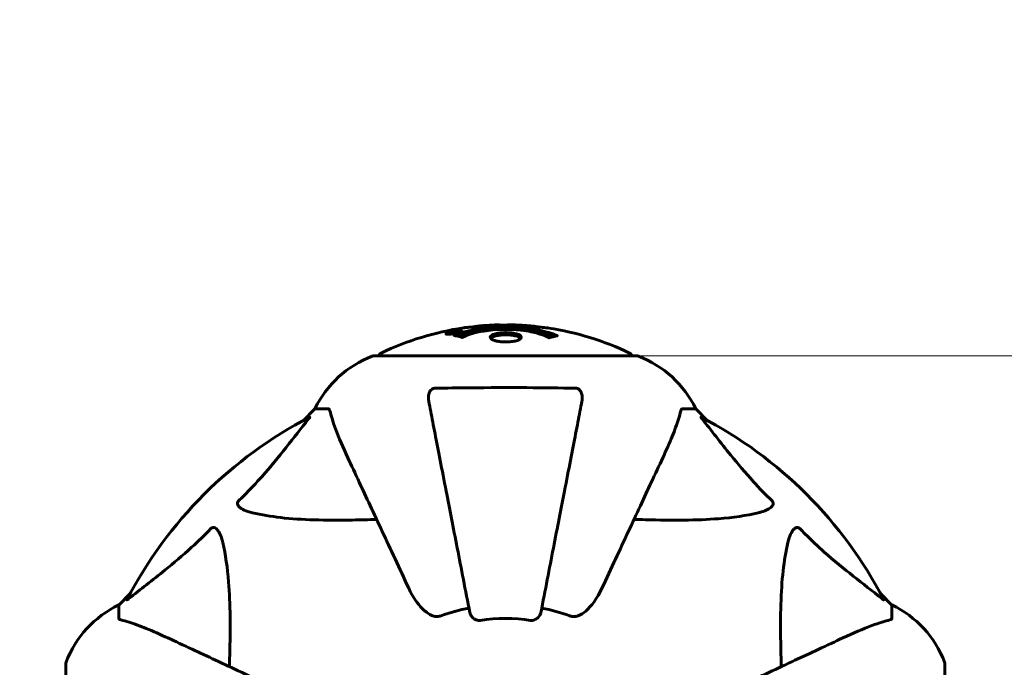
# Model space of a CAD drawing. Units: millimetres. Extents: x 9483 to 21689, y -177 to 17224.
# Drawn here: x 16891 to 17125, y 10417 to 10571 of the extents above; entities that cross this region are included whole.
import ezdxf

# ---------------------------------------------------------------- set-up
doc = ezdxf.new("R2010")
doc.units = ezdxf.units.MM
doc.header["$LTSCALE"] = 70
doc.layers.add('Widoczne (ISO)', color=7, linetype='Continuous', lineweight=60)
doc.layers.add('Wymiar (ISO)', color=116, linetype='Continuous', lineweight=18)
doc.styles.add('Tekst etykiety (ISO)', font='tahoma.ttf')
doc.dimstyles.new('Domyślne (ISO)', dxfattribs={"dimscale": 70, "dimtxt": 3.5, "dimasz": 2.5, "dimexe": 3.175, "dimexo": 0, "dimgap": 0.762, "dimtad": 1, "dimtoh": 1, "dimdec": 0, "dimrnd": 1e-08, "dimzin": 0, "dimtxsty": 'Tekst etykiety (ISO)', "dimcen": 0.09, "dimdle": 10, "dimclrd": 256, "dimclre": 256, "dimclrt": 256, "dimadec": 0, "dimazin": 0, "dimtfac": 0.714286, "dimtdec": 0, "dimtmove": 0, "dimatfit": 3, "dimfxl": 0, "dimtolj": 1, "dimtzin": 0, "dimlwd": -1, "dimlwe": -1, "dimarcsym": 0})

# ---------------------------------------------------------------- blocks, each defined once
blk = doc.blocks.new('*D6')
at = {"layer": 'Defpoints', "color": 0}
for p in [(19110.7, 12623.98), (19110.7, 8417.56), (11901.52, 7417.56)]:
    blk.add_point(p, dxfattribs=at)
at = {"layer": 'Wymiar (ISO)'}
for p, q in [((11901.52, 7417.56), (11901.52, 12846.23)), ((19110.7, 8417.56), (19110.7, 12846.23)), ((12076.52, 12623.98), (18935.7, 12623.98))]:
    blk.add_line(p, q, dxfattribs=at)
for points in [[(12076.52, 12653.15), (12076.52, 12594.82), (11901.52, 12623.98)], [(18935.7, 12653.15), (18935.7, 12594.82), (19110.7, 12623.98)]]:
    blk.add_solid(points, dxfattribs=at)
at = {"layer": 'Wymiar (ISO)', "insert": (15506.11, 12932.53), "char_height": 245, "attachment_point": 2, "style": 'Tekst etykiety (ISO)'}
blk.add_mtext('\\A1;7209', dxfattribs=at)
blk = doc.blocks.new('*D7')
at = {"layer": 'Defpoints', "color": 0}
for p in [(17037.41, 10490.86), (21466.36, 10490.86), (13037.41, 4281.67)]:
    blk.add_point(p, dxfattribs=at)
at = {"layer": 'Wymiar (ISO)'}
for p, q in [((17037.41, 10490.86), (21688.61, 10490.86)), ((21466.36, 4456.67), (21466.36, 10315.86)), ((13037.41, 4281.67), (21688.61, 4281.67))]:
    blk.add_line(p, q, dxfattribs=at)
for points in [[(21437.19, 10315.86), (21495.53, 10315.86), (21466.36, 10490.86)], [(21437.19, 4456.67), (21495.53, 4456.67), (21466.36, 4281.67)]]:
    blk.add_solid(points, dxfattribs=at)
at = {"layer": 'Wymiar (ISO)', "insert": (21157.82, 7386.26), "char_height": 245, "attachment_point": 2, "rotation": 90, "style": 'Tekst etykiety (ISO)'}
blk.add_mtext('\\A1;6209', dxfattribs=at)

msp = doc.modelspace()

# ---------------------------------------------------------------- linework, layer by layer
at = {"layer": 'Widoczne (ISO)'}
for p, q in [((16993.63, 10496.46), (16993.63, 10496.42)), ((16994.33, 10496.64), (16994.33, 10496.61)), ((16994.33, 10496.55), (16994.33, 10496.42)), ((16994.33, 10496.47), (16994.33, 10496.42)), ((16994.34, 10496.6), (16994.34, 10496.42)), ((16994.74, 10496.5), (16994.74, 10496.49)), ((16995.42, 10496.76), (16995.42, 10496.58)), ((16992.33, 10496.19), (16992.33, 10496.01)), ((16993.53, 10496.37), (16993.53, 10496.28)), ((17037.41, 10490.86), (16974.81, 10490.86)), ((16960.81, 10478.26), (16958.06, 10475.52)), ((16958.06, 10475.52), (16960.81, 10478.26)), ((16963.98, 10478.26), (16960.81, 10478.26)), ((17048.24, 10478.26), (17051.41, 10478.26)), ((17054.16, 10475.52), (17051.41, 10478.26)), ((17051.41, 10478.26), (17054.16, 10475.52)), ((16916.86, 10434.31), (16914.11, 10431.56)), ((16914.11, 10431.56), (16916.86, 10434.31)), ((17098.11, 10431.56), (17095.36, 10434.31)), ((17095.36, 10434.31), (17098.11, 10431.56)), ((16914.11, 10428.4), (16914.11, 10431.56)), ((17098.11, 10428.4), (17098.11, 10431.56)), ((16901.52, 10417.56), (16901.52, 10354.96)), ((17110.7, 10354.96), (17110.7, 10417.56))]:
    msp.add_line(p, q, dxfattribs=at)
for centre, radius, start, end in [((17006.11, 10429.83), 68.43, 98.3421, 115.6136), ((17006.11, 10429.83), 68.43, 92.0748, 94.7845), ((17006.11, 10429.83), 68.43, 84.9153, 88.5381), ((17006.11, 10429.83), 68.43, 64.3864, 81.383), ((16983.34, 10467.43), 25, 110.8133, 154.3044), ((16983.34, 10467.43), 25, 110.8133, 154.3044), ((16974.81, 10489.86), 1, 90, 110.8133), ((16974.81, 10489.86), 1, 90, 110.8133), ((16976.96, 10490.64), 1, 115.6136, 167.2644), ((17035.26, 10490.64), 1, 12.7356, 64.3864), ((17037.41, 10489.86), 1, 69.1867, 90), ((17037.41, 10489.86), 1, 69.1867, 90), ((17028.88, 10467.43), 25, 25.6956, 69.1867), ((17028.88, 10467.43), 25, 25.6956, 69.1867), ((17006.11, 10386.26), 101.36, 117.3738, 152.6262), ((17006.11, 10386.26), 101.36, 27.3738, 62.6262), ((16924.95, 10409.04), 25, 115.6956, 159.1867), ((16924.95, 10409.04), 25, 115.6956, 159.1867), ((17087.27, 10409.04), 25, 20.8133, 64.3044), ((17087.27, 10409.04), 25, 20.8133, 64.3044), ((17006.11, 10386.26), 45.39, 101, 109.723), ((17006.11, 10386.26), 45.39, 70.277, 79), ((17006.11, 10386.26), 42.08, 81.774, 98.226), ((16902.52, 10417.56), 1, 159.1867, 180), ((16902.52, 10417.56), 1, 159.1867, 180), ((17109.7, 10417.56), 1, 0, 20.8133), ((17109.7, 10417.56), 1, 0, 20.8133)]:
    msp.add_arc(centre, radius, start, end, dxfattribs=at)
for points, knots in [([(16993.88, 10496.19), (16993.77, 10496.17), (16993.65, 10496.15), (16993.23, 10496.08), (16992.98, 10496.05), (16992.65, 10496.02), (16992.55, 10496.02), (16992.4, 10496.01), (16992.32, 10496.01), (16992.18, 10496.02), (16992.1, 10496.03), (16991.96, 10496.07), (16991.94, 10496.1), (16991.99, 10496.18), (16992.06, 10496.22), (16992.23, 10496.31), (16992.38, 10496.36), (16992.77, 10496.49), (16992.98, 10496.54), (16993.45, 10496.65), (16993.7, 10496.7), (16994.15, 10496.78), (16994.4, 10496.82), (16994.82, 10496.87), (16995, 10496.89), (16995.26, 10496.91), (16995.34, 10496.91), (16995.52, 10496.91), (16995.59, 10496.9), (16995.71, 10496.88), (16995.78, 10496.86), (16995.8, 10496.8), (16995.78, 10496.77), (16995.64, 10496.68), (16995.53, 10496.62), (16995.26, 10496.52), (16995.1, 10496.47), (16994.71, 10496.37), (16994.5, 10496.32), (16994.29, 10496.27), (16994.17, 10496.25), (16994.03, 10496.22), (16993.88, 10496.19)], [0.03517, 0.03517, 0.03517, 0.03517, 0.059888, 0.059888, 0.123527, 0.123527, 0.18271, 0.18271, 0.250877, 0.250877, 0.324426, 0.324426, 0.427213, 0.427213, 0.544139, 0.544139, 0.683268, 0.683268, 0.814402, 0.814402, 0.975837, 0.975837, 1.11647, 1.11647, 1.200169, 1.200169, 1.255781, 1.255781, 1.339938, 1.339938, 1.493751, 1.493751, 1.604808, 1.604808, 1.702797, 1.702797, 1.776686, 1.776686, 1.843646, 1.843646, 1.843646, 1.878816, 1.878816, 1.878816, 1.878816]), ([(16993.87, 10496.25), (16993.94, 10496.26), (16994.01, 10496.28), (16994.08, 10496.29), (16994.31, 10496.34), (16994.51, 10496.39), (16994.78, 10496.46), (16994.93, 10496.5), (16995.17, 10496.59), (16995.28, 10496.64), (16995.4, 10496.71), (16995.43, 10496.75), (16995.39, 10496.8), (16995.33, 10496.81), (16995.22, 10496.83), (16995.16, 10496.83), (16995.01, 10496.83), (16994.93, 10496.83), (16994.69, 10496.81), (16994.51, 10496.79), (16994.14, 10496.74), (16993.97, 10496.71), (16993.59, 10496.64), (16993.4, 10496.6), (16993.03, 10496.51), (16992.87, 10496.46), (16992.57, 10496.36), (16992.47, 10496.31), (16992.34, 10496.23), (16992.33, 10496.2), (16992.34, 10496.15), (16992.39, 10496.13), (16992.51, 10496.12), (16992.57, 10496.11), (16992.73, 10496.11), (16992.81, 10496.12), (16993.03, 10496.13), (16993.22, 10496.15), (16993.47, 10496.19), (16993.6, 10496.2), (16993.78, 10496.24), (16993.83, 10496.24), (16993.87, 10496.25)], [0.9254387, 0.9254387, 0.9254387, 0.9254387, 0.947871, 0.947871, 0.947871, 1.0174772, 1.0174772, 1.1192055, 1.1192055, 1.1998483, 1.1998483, 1.2622756, 1.2622756, 1.3202006, 1.3202006, 1.3658674, 1.3658674, 1.4014574, 1.4014574, 1.4526936, 1.4526936, 1.4898156, 1.4898156, 1.5209317, 1.5209317, 1.5497177, 1.5497177, 1.5792216, 1.5792216, 1.6222446, 1.6222446, 1.6764173, 1.6764173, 1.708334, 1.708334, 1.7371926, 1.7371926, 1.8051055, 1.8051055, 1.85803, 1.85803, 1.8733098, 1.8733098, 1.8733098, 1.8733098]), ([(16994.74, 10496.78), (16994.74, 10496.78), (16994.74, 10496.78), (16994.74, 10496.72), (16994.74, 10496.68), (16994.74, 10496.6), (16994.74, 10496.57), (16994.74, 10496.52), (16994.75, 10496.52), (16994.74, 10496.51), (16994.74, 10496.5), (16994.74, 10496.5), (16994.74, 10496.5), (16994.75, 10496.5), (16994.75, 10496.49), (16994.75, 10496.49), (16994.75, 10496.49), (16994.75, 10496.49), (16994.74, 10496.49), (16994.74, 10496.49), (16994.74, 10496.49), (16994.74, 10496.49), (16994.74, 10496.49), (16994.74, 10496.49), (16994.74, 10496.49), (16994.72, 10496.49), (16994.7, 10496.49), (16994.54, 10496.46), (16994.39, 10496.43), (16994.07, 10496.37), (16993.99, 10496.36), (16993.76, 10496.32), (16993.63, 10496.29), (16993.46, 10496.27), (16993.38, 10496.26), (16993.29, 10496.25), (16993.26, 10496.25), (16993.21, 10496.25), (16993.19, 10496.25), (16993.15, 10496.25), (16993.13, 10496.25), (16993.09, 10496.27), (16993.09, 10496.28), (16993.1, 10496.29), (16993.11, 10496.31), (16993.18, 10496.34), (16993.22, 10496.36), (16993.29, 10496.38), (16993.31, 10496.39), (16993.38, 10496.41), (16993.43, 10496.42), (16993.54, 10496.45), (16993.57, 10496.45), (16993.61, 10496.46), (16993.62, 10496.46), (16993.63, 10496.46), (16993.63, 10496.46), (16993.63, 10496.46), (16993.63, 10496.46), (16993.63, 10496.46), (16993.63, 10496.46), (16993.63, 10496.46), (16993.63, 10496.46), (16993.63, 10496.46), (16993.63, 10496.46), (16993.63, 10496.46), (16993.63, 10496.46), (16993.63, 10496.46), (16993.63, 10496.46), (16993.63, 10496.46), (16993.63, 10496.46), (16993.63, 10496.46), (16993.63, 10496.46), (16993.62, 10496.46), (16993.62, 10496.46), (16993.59, 10496.46), (16993.58, 10496.46), (16993.55, 10496.45), (16993.54, 10496.45), (16993.53, 10496.45), (16993.52, 10496.45), (16993.49, 10496.45), (16993.47, 10496.45), (16993.43, 10496.45), (16993.39, 10496.44), (16993.3, 10496.45), (16993.23, 10496.45), (16993.12, 10496.45), (16993.06, 10496.46), (16992.98, 10496.46), (16992.98, 10496.46), (16992.97, 10496.46), (16992.97, 10496.46), (16992.97, 10496.46), (16992.97, 10496.46), (16992.97, 10496.46), (16992.97, 10496.46), (16992.97, 10496.46), (16992.97, 10496.46), (16992.97, 10496.46), (16992.97, 10496.46), (16992.98, 10496.46), (16992.98, 10496.46), (16992.98, 10496.46), (16992.98, 10496.46), (16993, 10496.46), (16993.01, 10496.46), (16993.11, 10496.48), (16993.16, 10496.49), (16993.27, 10496.52), (16993.32, 10496.52), (16993.4, 10496.54), (16993.41, 10496.54), (16993.44, 10496.55), (16993.45, 10496.55), (16993.46, 10496.55), (16993.47, 10496.55), (16993.47, 10496.55), (16993.47, 10496.55), (16993.48, 10496.55), (16993.48, 10496.55), (16993.48, 10496.55), (16993.48, 10496.55), (16993.49, 10496.55), (16993.49, 10496.55), (16993.51, 10496.55), (16993.53, 10496.55), (16993.63, 10496.55), (16993.72, 10496.54), (16993.85, 10496.54), (16993.88, 10496.54), (16993.93, 10496.54), (16993.96, 10496.54), (16994.05, 10496.55), (16994.1, 10496.56), (16994.17, 10496.57), (16994.2, 10496.58), (16994.23, 10496.58), (16994.24, 10496.58), (16994.27, 10496.59), (16994.3, 10496.59), (16994.32, 10496.6), (16994.33, 10496.6), (16994.33, 10496.6), (16994.33, 10496.6), (16994.34, 10496.6), (16994.34, 10496.6), (16994.34, 10496.6), (16994.34, 10496.6), (16994.34, 10496.61), (16994.34, 10496.61), (16994.33, 10496.61), (16994.32, 10496.61), (16994.32, 10496.62), (16994.33, 10496.63), (16994.34, 10496.65), (16994.32, 10496.66), (16994.33, 10496.69), (16994.34, 10496.69), (16994.33, 10496.7), (16994.32, 10496.7), (16994.32, 10496.7), (16994.32, 10496.71), (16994.32, 10496.71), (16994.32, 10496.71), (16994.32, 10496.71), (16994.33, 10496.71), (16994.33, 10496.71), (16994.33, 10496.71), (16994.34, 10496.71), (16994.35, 10496.71), (16994.36, 10496.72), (16994.37, 10496.72), (16994.41, 10496.72), (16994.43, 10496.73), (16994.5, 10496.74), (16994.54, 10496.75), (16994.61, 10496.76), (16994.63, 10496.76), (16994.66, 10496.77), (16994.68, 10496.77), (16994.71, 10496.78), (16994.72, 10496.78), (16994.73, 10496.78), (16994.73, 10496.78), (16994.74, 10496.78), (16994.74, 10496.78), (16994.74, 10496.78), (16994.74, 10496.78), (16994.74, 10496.78), (16994.74, 10496.78), (16994.74, 10496.78), (16994.74, 10496.78), (16994.74, 10496.78), (16994.74, 10496.78), (16994.74, 10496.78), (16994.74, 10496.78), (16994.74, 10496.78), (16994.74, 10496.78)], [0.0003158, 0.0003158, 0.0003158, 0.0003158, 0.0009228, 0.0009228, 0.0078002, 0.0078002, 0.0113641, 0.0113641, 0.0144553, 0.0144553, 0.0154924, 0.0154924, 0.0158106, 0.0158106, 0.01604, 0.01604, 0.0161196, 0.0161196, 0.0161728, 0.0161728, 0.0162297, 0.0162297, 0.0163179, 0.0163179, 0.0164995, 0.0164995, 0.0179761, 0.0179761, 0.0317571, 0.0317571, 0.0469121, 0.0469121, 0.0670579, 0.0670579, 0.0751776, 0.0751776, 0.0783364, 0.0783364, 0.0816966, 0.0816966, 0.0864394, 0.0864394, 0.0933212, 0.0933212, 0.1011584, 0.1011584, 0.1075505, 0.1075505, 0.1114757, 0.1114757, 0.1162384, 0.1162384, 0.127389, 0.127389, 0.1295035, 0.1295035, 0.130341, 0.130341, 0.1307724, 0.1307724, 0.13096, 0.13096, 0.1311043, 0.1311043, 0.1312669, 0.1312669, 0.1314464, 0.1314464, 0.1317323, 0.1317323, 0.1323483, 0.1323483, 0.1332728, 0.1332728, 0.1356957, 0.1356957, 0.1434337, 0.1434337, 0.1515014, 0.1515014, 0.1523182, 0.1523182, 0.1555976, 0.1555976, 0.158326, 0.158326, 0.1600835, 0.1600835, 0.1633678, 0.1633678, 0.1633847, 0.1633847, 0.1634254, 0.1634254, 0.1634429, 0.1634429, 0.1634595, 0.1634595, 0.1634743, 0.1634743, 0.1634933, 0.1634933, 0.1635276, 0.1635276, 0.1636076, 0.1636076, 0.1638409, 0.1638409, 0.1651304, 0.1651304, 0.1668273, 0.1668273, 0.1672408, 0.1672408, 0.1675562, 0.1675562, 0.1677114, 0.1677114, 0.1678174, 0.1678174, 0.1679041, 0.1679041, 0.1680312, 0.1680312, 0.1681651, 0.1681651, 0.1690783, 0.1690783, 0.1728431, 0.1728431, 0.1743153, 0.1743153, 0.175152, 0.175152, 0.1761573, 0.1761573, 0.1775082, 0.1775082, 0.1784881, 0.1784881, 0.1803058, 0.1803058, 0.1807595, 0.1807595, 0.1810605, 0.1810605, 0.1813002, 0.1813002, 0.1816353, 0.1816353, 0.1823218, 0.1823218, 0.1837908, 0.1837908, 0.1850138, 0.1850138, 0.1873871, 0.1873871, 0.1885241, 0.1885241, 0.1893408, 0.1893408, 0.1895995, 0.1895995, 0.1897632, 0.1897632, 0.1898951, 0.1898951, 0.1900639, 0.1900639, 0.1904155, 0.1904155, 0.1910197, 0.1910197, 0.192792, 0.192792, 0.1948274, 0.1948274, 0.1968773, 0.1968773, 0.1992115, 0.1992115, 0.2000644, 0.2000644, 0.2012301, 0.2012301, 0.2014948, 0.2014948, 0.2016403, 0.2016403, 0.2016853, 0.2016853, 0.2016853, 0.2018047, 0.2018047, 0.201987, 0.201987, 0.2020011, 0.2020011, 0.2020011, 0.2020011]), ([(16994.33, 10496.55), (16994.33, 10496.55), (16994.33, 10496.55), (16994.19, 10496.53), (16994.02, 10496.5), (16993.84, 10496.46), (16993.78, 10496.45), (16993.7, 10496.44), (16993.67, 10496.43), (16993.61, 10496.41), (16993.59, 10496.4), (16993.55, 10496.39), (16993.54, 10496.38), (16993.53, 10496.37), (16993.53, 10496.36), (16993.55, 10496.36), (16993.56, 10496.35), (16993.6, 10496.35), (16993.63, 10496.35), (16993.67, 10496.36), (16993.7, 10496.36), (16993.74, 10496.37), (16993.77, 10496.37), (16993.92, 10496.4), (16994.03, 10496.42), (16994.18, 10496.44), (16994.22, 10496.45), (16994.26, 10496.46), (16994.26, 10496.46), (16994.29, 10496.46), (16994.3, 10496.47), (16994.32, 10496.47), (16994.32, 10496.47), (16994.32, 10496.47), (16994.33, 10496.47), (16994.33, 10496.47), (16994.33, 10496.47), (16994.33, 10496.47), (16994.33, 10496.47), (16994.33, 10496.47), (16994.33, 10496.47), (16994.33, 10496.47), (16994.33, 10496.47), (16994.33, 10496.47), (16994.33, 10496.47), (16994.33, 10496.48), (16994.33, 10496.48), (16994.33, 10496.48), (16994.33, 10496.52), (16994.33, 10496.53), (16994.33, 10496.54), (16994.33, 10496.54), (16994.33, 10496.55), (16994.33, 10496.55), (16994.33, 10496.55), (16994.33, 10496.55), (16994.33, 10496.55), (16994.33, 10496.55), (16994.33, 10496.55), (16994.33, 10496.55), (16994.33, 10496.55), (16994.33, 10496.55), (16994.33, 10496.55), (16994.33, 10496.55), (16994.33, 10496.55), (16994.33, 10496.55), (16994.33, 10496.55), (16994.33, 10496.55), (16994.33, 10496.55), (16994.33, 10496.55), (16994.33, 10496.55)], [0.000153, 0.000153, 0.000153, 0.000153, 0.0001786, 0.0001786, 0.0181382, 0.0181382, 0.0245895, 0.0245895, 0.0319884, 0.0319884, 0.0405092, 0.0405092, 0.0520304, 0.0520304, 0.0698725, 0.0698725, 0.0897991, 0.0897991, 0.1251042, 0.1251042, 0.1849096, 0.1849096, 0.1964252, 0.1964252, 0.2107813, 0.2107813, 0.2237937, 0.2237937, 0.2309991, 0.2309991, 0.2420109, 0.2420109, 0.2438813, 0.2438813, 0.2451244, 0.2451244, 0.2458092, 0.2458092, 0.2463899, 0.2463899, 0.2468448, 0.2468448, 0.2475109, 0.2475109, 0.2489434, 0.2489434, 0.2525509, 0.2525509, 0.258397, 0.258397, 0.2600922, 0.2600922, 0.2630858, 0.2630858, 0.2636834, 0.2636834, 0.2642819, 0.2642819, 0.2645454, 0.2645454, 0.2646343, 0.2646343, 0.2646824, 0.2646824, 0.2646824, 0.2647357, 0.2647357, 0.2647959, 0.2647959, 0.2648354, 0.2648354, 0.2648354, 0.2648354]), ([(16993.9, 10495.73), (16993.9, 10495.73), (16993.9, 10495.73), (16995.25, 10496.29), (16996.91, 10496.77), (17000.2, 10497.37), (17001.69, 10497.55), (17003.8, 10497.69), (17004.34, 10497.71), (17005.23, 10497.74), (17005.58, 10497.74), (17006.25, 10497.75), (17006.57, 10497.74), (17007.33, 10497.73), (17007.76, 10497.72), (17009.08, 10497.66), (17009.97, 10497.59), (17011.7, 10497.4), (17012.86, 10497.24), (17015.12, 10496.77), (17015.89, 10496.56), (17016.77, 10496.3), (17017.09, 10496.2), (17017.63, 10496.01), (17017.87, 10495.92), (17018.24, 10495.77), (17018.3, 10495.74), (17018.44, 10495.68), (17018.47, 10495.67), (17018.49, 10495.66), (17018.5, 10495.66), (17018.51, 10495.65), (17018.52, 10495.65), (17018.52, 10495.65), (17018.52, 10495.65), (17018.52, 10495.64), (17018.52, 10495.64), (17018.51, 10495.64), (17018.5, 10495.64), (17018.49, 10495.64), (17018.47, 10495.64), (17018.4, 10495.63), (17018.37, 10495.62), (17018.17, 10495.57), (17018.04, 10495.57), (17017.52, 10495.43), (17017.39, 10495.39), (17017.07, 10495.33), (17016.95, 10495.32), (17016.7, 10495.25), (17016.66, 10495.21), (17016.62, 10495.18), (17016.61, 10495.18), (17016.59, 10495.17), (17016.59, 10495.17), (17016.57, 10495.17), (17016.57, 10495.17), (17016.57, 10495.17), (17016.57, 10495.17), (17016.56, 10495.17), (17016.56, 10495.17), (17016.56, 10495.17), (17016.56, 10495.17), (17016.55, 10495.17), (17016.55, 10495.17), (17016.55, 10495.17), (17016.54, 10495.17), (17016.53, 10495.17), (17016.53, 10495.17), (17016.52, 10495.18), (17016.51, 10495.18), (17016.48, 10495.19), (17016.46, 10495.2), (17016.24, 10495.3), (17016.16, 10495.36), (17015.31, 10495.76), (17014.5, 10496.03), (17012.94, 10496.47), (17011.66, 10496.77), (17009.15, 10497.06), (17008.44, 10497.11), (17007.38, 10497.16), (17007.05, 10497.17), (17006.47, 10497.18), (17006.22, 10497.18), (17005.7, 10497.18), (17005.43, 10497.18), (17004.75, 10497.16), (17004.33, 10497.14), (17002.97, 10497.05), (17002.16, 10496.96), (17000.25, 10496.68), (16999.17, 10496.44), (16998.5, 10496.25), (16997.33, 10495.93), (16997.03, 10495.74), (16996.35, 10495.49), (16996.27, 10495.47), (16996.1, 10495.39), (16996.04, 10495.34), (16995.99, 10495.31), (16995.97, 10495.29), (16995.95, 10495.28), (16995.94, 10495.27), (16995.93, 10495.27), (16995.92, 10495.26), (16995.91, 10495.26), (16995.91, 10495.26), (16995.91, 10495.26), (16995.9, 10495.26), (16995.9, 10495.25), (16995.89, 10495.25), (16995.89, 10495.25), (16995.89, 10495.25), (16995.89, 10495.25), (16995.89, 10495.25), (16995.88, 10495.25), (16995.88, 10495.25), (16995.88, 10495.25), (16995.88, 10495.25), (16995.88, 10495.25), (16995.88, 10495.25), (16995.87, 10495.25), (16995.87, 10495.25), (16995.86, 10495.26), (16995.86, 10495.26), (16995.76, 10495.29), (16995.61, 10495.33), (16995.16, 10495.46), (16995, 10495.5), (16994.52, 10495.6), (16994.29, 10495.63), (16994.11, 10495.69), (16994.1, 10495.7), (16994.03, 10495.71), (16994.01, 10495.72), (16993.98, 10495.72), (16993.97, 10495.72), (16993.95, 10495.72), (16993.94, 10495.72), (16993.92, 10495.72), (16993.92, 10495.72), (16993.9, 10495.72), (16993.9, 10495.72), (16993.89, 10495.72), (16993.89, 10495.72), (16993.89, 10495.72), (16993.89, 10495.72), (16993.89, 10495.73), (16993.89, 10495.73), (16993.9, 10495.73), (16993.9, 10495.73), (16993.9, 10495.73)], [1.550053, 1.550053, 1.550053, 1.550053, 1.554927, 1.554927, 3.582662, 3.582662, 5.020836, 5.020836, 5.494911, 5.494911, 5.785278, 5.785278, 6.046356, 6.046356, 6.380431, 6.380431, 7.048375, 7.048375, 7.695694, 7.695694, 8.13367, 8.13367, 8.379756, 8.379756, 8.571324, 8.571324, 8.692566, 8.692566, 8.751433, 8.751433, 8.771919, 8.771919, 8.785911, 8.785911, 8.794965, 8.794965, 8.807208, 8.807208, 8.832194, 8.832194, 8.853922, 8.853922, 8.928845, 8.928845, 9.13158, 9.13158, 9.203479, 9.203479, 9.29044, 9.29044, 9.379579, 9.379579, 9.394239, 9.394239, 9.406798, 9.406798, 9.40982, 9.40982, 9.411393, 9.411393, 9.412538, 9.412538, 9.413951, 9.413951, 9.416417, 9.416417, 9.419133, 9.419133, 9.422197, 9.422197, 9.426989, 9.426989, 9.440756, 9.440756, 9.579448, 9.579448, 9.875519, 9.875519, 10.245186, 10.245186, 10.382811, 10.382811, 10.442767, 10.442767, 10.486114, 10.486114, 10.530797, 10.530797, 10.598473, 10.598473, 10.746704, 10.746704, 11.001521, 11.001521, 11.001521, 11.44171, 11.44171, 11.496908, 11.496908, 11.562717, 11.562717, 11.585995, 11.585995, 11.596716, 11.596716, 11.60235, 11.60235, 11.604883, 11.604883, 11.606581, 11.606581, 11.607977, 11.607977, 11.60886, 11.60886, 11.609382, 11.609382, 11.609836, 11.609836, 11.610402, 11.610402, 11.611553, 11.611553, 11.613587, 11.613587, 11.618733, 11.618733, 11.769594, 11.769594, 12.024348, 12.024348, 12.353295, 12.353295, 12.453308, 12.453308, 12.48891, 12.48891, 12.500731, 12.500731, 12.516544, 12.516544, 12.526612, 12.526612, 12.537107, 12.537107, 12.543051, 12.543051, 12.546982, 12.546982, 12.550918, 12.550918, 12.551574, 12.551574, 12.551574, 12.551574]), ([(16994.77, 10495.55), (16994.8, 10495.56), (16994.84, 10495.57), (16995.56, 10495.83), (16996.3, 10496.05), (16998.77, 10496.66), (17000.64, 10496.95), (17004.61, 10497.26), (17006.66, 10497.28), (17010.03, 10497.09), (17012.13, 10496.9), (17015.65, 10496.14), (17016.82, 10495.79), (17017.68, 10495.47)], [-23.177902, -23.177902, -23.177902, -23.177902, -23.113788, -23.113788, -21.704645, -21.704645, -18.629355, -18.629355, -15.488076, -15.488076, -13.226342, -13.226342, -11.959311, -11.959311, -11.959311, -11.959311]), ([(16997.74, 10497.69), (16997.55, 10497.68), (16997.33, 10497.67), (16996.92, 10497.63), (16996.74, 10497.61), (16996.47, 10497.58), (16996.42, 10497.57), (16996.33, 10497.56), (16996.3, 10497.56), (16996.21, 10497.54), (16996.19, 10497.54), (16996.19, 10497.54), (16996.18, 10497.54), (16996.18, 10497.54), (16996.18, 10497.54), (16996.18, 10497.54), (16996.18, 10497.54), (16996.19, 10497.54), (16996.21, 10497.54), (16996.25, 10497.55), (16996.28, 10497.55), (16996.46, 10497.58), (16996.55, 10497.59), (16996.87, 10497.63), (16996.9, 10497.63), (16997.35, 10497.68), (16997.56, 10497.7), (16997.79, 10497.71), (16997.83, 10497.71), (16997.9, 10497.71), (16997.93, 10497.71), (16997.97, 10497.71), (16997.98, 10497.71), (16997.99, 10497.71)], [3.720752, 3.720752, 3.720752, 3.720752, 3.903434, 3.903434, 4.044245, 4.044245, 4.102655, 4.102655, 4.13375, 4.13375, 4.203295, 4.203295, 4.246046, 4.246046, 4.278865, 4.278865, 4.322236, 4.322236, 4.422612, 4.422612, 4.584853, 4.584853, 5.298707, 5.298707, 5.877225, 5.877225, 6.307246, 6.307246, 6.434146, 6.434146, 6.534715, 6.534715, 6.58694, 6.58694, 6.58694, 6.58694]), ([(17007.86, 10498.24), (17007.8, 10498.24), (17007.74, 10498.25), (17007.48, 10498.25), (17007.28, 10498.25), (17006.77, 10498.24), (17006.55, 10498.23), (17005.91, 10498.19), (17005.54, 10498.16), (17004.57, 10498.1), (17004.09, 10498.07), (17002.89, 10498), (17002.22, 10497.96), (17001.17, 10497.9), (17000.48, 10497.86), (16999.17, 10497.78), (16998.66, 10497.75), (16998.14, 10497.72), (16998.04, 10497.71), (16997.88, 10497.7), (16997.81, 10497.7), (16997.74, 10497.69)], [12.681227, 12.681227, 12.681227, 12.681227, 12.717456, 12.717456, 12.850458, 12.850458, 13.059421, 13.059421, 13.461766, 13.461766, 13.779281, 13.779281, 14.236446, 14.236446, 14.651574, 14.651574, 14.976685, 14.976685, 15.060244, 15.060244, 15.126129, 15.126129, 15.126129, 15.126129]), ([(16998.3, 10497.73), (16998.33, 10497.73), (16998.36, 10497.74), (16998.45, 10497.75), (16998.5, 10497.76), (16998.6, 10497.78), (16998.64, 10497.78), (16998.9, 10497.84), (16999.31, 10497.9), (16999.94, 10497.98), (17000.17, 10498.01), (17000.6, 10498.04), (17000.67, 10498.05), (17000.88, 10498.06), (17000.97, 10498.07), (17001.32, 10498.09), (17001.47, 10498.09), (17001.82, 10498.11), (17001.99, 10498.12), (17002.29, 10498.14), (17002.46, 10498.15), (17002.71, 10498.17), (17002.86, 10498.18), (17003.09, 10498.19), (17003.16, 10498.2), (17003.5, 10498.22), (17003.74, 10498.23), (17004.23, 10498.23), (17004.43, 10498.23), (17004.88, 10498.22), (17005.14, 10498.21), (17005.48, 10498.19), (17005.58, 10498.18), (17005.68, 10498.17)], [6.860566, 6.860566, 6.860566, 6.860566, 6.884209, 6.884209, 6.935515, 6.935515, 7.014801, 7.014801, 7.466106, 7.466106, 7.893545, 7.893545, 7.979034, 7.979034, 8.159221, 8.159221, 8.269951, 8.269951, 8.400472, 8.400472, 8.569548, 8.569548, 8.675747, 8.675747, 8.741623, 8.741623, 8.803796, 8.803796, 8.848721, 8.848721, 8.906099, 8.906099, 8.928816, 8.928816, 8.928816, 8.928816]), ([(17016.36, 10497.49), (17016.28, 10497.51), (17016.2, 10497.52), (17015.84, 10497.57), (17015.58, 10497.59), (17014.78, 10497.67), (17014.49, 10497.67), (17013.51, 10497.74), (17013.23, 10497.76), (17012.84, 10497.78), (17012.71, 10497.79), (17012, 10497.83), (17011.58, 10497.86), (17010.91, 10497.9), (17010.69, 10497.92), (17009.81, 10497.98), (17009.09, 10498.03), (17008.12, 10498.09), (17007.6, 10498.12), (17007.17, 10498.15), (17007.07, 10498.16), (17006.99, 10498.16), (17006.98, 10498.17), (17006.97, 10498.17), (17006.97, 10498.17), (17007, 10498.18), (17007.05, 10498.19), (17007.27, 10498.2), (17007.58, 10498.21), (17008.36, 10498.22), (17008.55, 10498.22), (17008.79, 10498.21), (17008.82, 10498.21), (17008.86, 10498.21), (17008.87, 10498.21), (17008.88, 10498.21), (17008.89, 10498.21), (17008.9, 10498.21), (17008.91, 10498.21), (17008.92, 10498.21), (17008.92, 10498.21), (17008.94, 10498.21), (17008.94, 10498.21), (17008.97, 10498.2), (17008.99, 10498.2), (17009.12, 10498.2), (17009.25, 10498.19), (17009.51, 10498.17), (17009.63, 10498.17), (17009.88, 10498.15), (17009.99, 10498.14), (17010.29, 10498.12), (17010.45, 10498.11), (17010.76, 10498.09), (17010.97, 10498.08), (17011.37, 10498.05), (17011.49, 10498.05), (17011.63, 10498.04), (17011.69, 10498.03), (17012.13, 10498), (17012.61, 10497.96), (17013.21, 10497.87), (17013.45, 10497.83), (17013.85, 10497.76), (17014.02, 10497.73), (17014.18, 10497.7)], [1.914686, 1.914686, 1.914686, 1.914686, 1.965538, 1.965538, 2.132306, 2.132306, 2.520461, 2.520461, 2.650498, 2.650498, 2.712235, 2.712235, 2.985498, 2.985498, 3.118451, 3.118451, 3.52075, 3.52075, 3.794393, 3.794393, 3.840632, 3.840632, 3.860168, 3.860168, 3.879001, 3.879001, 3.910522, 3.910522, 4.008712, 4.008712, 4.141449, 4.141449, 4.181618, 4.181618, 4.194441, 4.194441, 4.201587, 4.201587, 4.207543, 4.207543, 4.214479, 4.214479, 4.225532, 4.225532, 4.247087, 4.247087, 4.326597, 4.326597, 4.394184, 4.394184, 4.438525, 4.438525, 4.490981, 4.490981, 4.591124, 4.591124, 4.705512, 4.705512, 4.811076, 4.811076, 5.155842, 5.155842, 5.391676, 5.391676, 5.553776, 5.553776, 5.553776, 5.553776]), ([(17002.51, 10495.3), (17002.51, 10495.32), (17002.51, 10495.33), (17002.53, 10495.49), (17002.65, 10495.64), (17003.08, 10495.91), (17003.37, 10496.02), (17004.08, 10496.21), (17004.49, 10496.28), (17005.19, 10496.36), (17005.45, 10496.38), (17005.93, 10496.4), (17006.13, 10496.4), (17006.56, 10496.39), (17006.78, 10496.38), (17007.38, 10496.35), (17007.73, 10496.3), (17008.41, 10496.19), (17008.73, 10496.11), (17009.29, 10495.92), (17009.51, 10495.81), (17009.84, 10495.55), (17009.92, 10495.41), (17009.9, 10495.13), (17009.81, 10494.98), (17009.37, 10494.7), (17009.08, 10494.58), (17008.38, 10494.38), (17007.98, 10494.3), (17007.28, 10494.22), (17007.01, 10494.2), (17006.54, 10494.18), (17006.34, 10494.18), (17005.93, 10494.18), (17005.72, 10494.19), (17005.17, 10494.22), (17004.85, 10494.26), (17004.19, 10494.36), (17003.87, 10494.43), (17003.39, 10494.58), (17003.21, 10494.64), (17002.93, 10494.78), (17002.82, 10494.85), (17002.73, 10494.92), (17002.55, 10495.07), (17002.51, 10495.2), (17002.51, 10495.3)], [0.159159, 0.159159, 0.159159, 0.159159, 0.180111, 0.180111, 0.432887, 0.432887, 0.66828, 0.66828, 0.889618, 0.889618, 1.015058, 1.015058, 1.108024, 1.108024, 1.208211, 1.208211, 1.376536, 1.376536, 1.554821, 1.554821, 1.748254, 1.748254, 1.955654, 1.955654, 2.151012, 2.151012, 2.317406, 2.317406, 2.471692, 2.471692, 2.561266, 2.561266, 2.625626, 2.625626, 2.692428, 2.692428, 2.798364, 2.798364, 2.921705, 2.921705, 3.009026, 3.009026, 3.087627, 3.087627, 3.087627, 3.246786, 3.246786, 3.246786, 3.246786]), ([(17002.61, 10495.04), (17002.68, 10495.13), (17002.79, 10495.22), (17003.17, 10495.43), (17003.47, 10495.54), (17004.2, 10495.72), (17004.61, 10495.79), (17005.49, 10495.87), (17005.95, 10495.89), (17006.89, 10495.87), (17007.34, 10495.84), (17008.21, 10495.72), (17008.61, 10495.63), (17009.27, 10495.41), (17009.53, 10495.28), (17009.74, 10495.11), (17009.78, 10495.07), (17009.81, 10495.03)], [-2.046396, -2.046396, -2.046396, -2.046396, -1.942524, -1.942524, -1.787567, -1.787567, -1.643489, -1.643489, -1.501671, -1.501671, -1.361491, -1.361491, -1.215482, -1.215482, -1.066558, -1.066558, -1.027271, -1.027271, -1.027271, -1.027271]), ([(16987.88, 10480.03), (16987.76, 10480.65), (16987.78, 10481.25), (16987.99, 10482.05), (16988.1, 10482.31), (16988.34, 10482.65), (16988.45, 10482.78), (16988.69, 10482.97), (16988.8, 10483.03), (16988.99, 10483.11), (16989.06, 10483.13), (16989.21, 10483.15), (16989.28, 10483.16), (16989.35, 10483.16)], [0, 0, 0, 0, 0.2316755, 0.2316755, 0.3642878, 0.3642878, 0.4481993, 0.4481993, 0.5091909, 0.5091909, 0.5443069, 0.5443069, 0.5810898, 0.5810898, 0.5810898, 0.5810898]), ([(16989.35, 10483.16), (16992.02, 10483.21), (16994.8, 10483.25), (17002.12, 10483.31), (17006.7, 10483.32), (17015.24, 10483.28), (17019.15, 10483.23), (17022.87, 10483.16)], [-3.948618, -3.948618, -3.948618, -3.948618, -3.078035, -3.078035, -1.710872, -1.710872, -0.498651, -0.498651, -0.498651, -0.498651]), ([(17022.87, 10483.16), (17022.99, 10483.16), (17023.12, 10483.14), (17023.36, 10483.06), (17023.47, 10483), (17023.68, 10482.86), (17023.78, 10482.76), (17024, 10482.5), (17024.1, 10482.32), (17024.3, 10481.85), (17024.38, 10481.51), (17024.43, 10480.78), (17024.41, 10480.4), (17024.34, 10480.03)], [0, 0, 0, 0, 0.0405527, 0.0405527, 0.0770027, 0.0770027, 0.1196644, 0.1196644, 0.1860906, 0.1860906, 0.2931262, 0.2931262, 0.4025768, 0.4025768, 0.4025768, 0.4025768]), ([(16987.88, 10480.03), (16988.03, 10479.29), (16988.19, 10478.48), (16988.66, 10476.04), (16989, 10474.28), (16989.76, 10470.39), (16990.17, 10468.27), (16991.06, 10463.7), (16991.53, 10461.27), (16992.03, 10458.69), (16992.84, 10454.54), (16993.72, 10449.99), (16995.62, 10440.25), (16996.62, 10435.07), (16997.66, 10429.73), (16997.66, 10429.73), (16997.66, 10429.72)], [0.494658, 0.494658, 0.494658, 0.494658, 1.116027, 1.116027, 2.232055, 2.232055, 3.348082, 3.348082, 4.464109, 4.464109, 4.464109, 6.253052, 6.253052, 8.041993, 8.041993, 8.042107, 8.042107, 8.042107, 8.042107]), ([(17014.56, 10429.72), (17014.56, 10429.73), (17014.56, 10429.73), (17015.6, 10435.07), (17016.6, 10440.25), (17018.49, 10449.98), (17019.38, 10454.54), (17020.18, 10458.68), (17020.69, 10461.26), (17021.16, 10463.7), (17022.05, 10468.26), (17022.46, 10470.39), (17023.22, 10474.28), (17023.56, 10476.04), (17024.03, 10478.47), (17024.19, 10479.29), (17024.34, 10480.03)], [0.888905, 0.888905, 0.888905, 0.888905, 0.88942, 0.88942, 2.677464, 2.677464, 4.465509, 4.465509, 4.465509, 5.581887, 5.581887, 6.698264, 6.698264, 7.814641, 7.814641, 8.436361, 8.436361, 8.436361, 8.436361]), ([(16964.36, 10477.75), (16964.32, 10477.92), (16964.27, 10478.06), (16964.15, 10478.22), (16964.08, 10478.26), (16963.98, 10478.26)], [0, 0, 0, 0, 0.1541752, 0.1541752, 0.2866473, 0.2866473, 0.2866473, 0.2866473]), ([(16964.36, 10477.75), (16964.63, 10476.73), (16965.03, 10475.33), (16966.49, 10471.37), (16967.51, 10469.05), (16968.66, 10466.57)], [-2.891192, -2.891192, -2.891192, -2.891192, -1.528318, -1.528318, 0, 0, 0, 0]), ([(17043.55, 10466.57), (17044.4, 10468.38), (17045.17, 10470.1), (17046.41, 10473.17), (17046.9, 10474.54), (17047.51, 10476.49), (17047.7, 10477.15), (17047.85, 10477.75)], [-2.92386, -2.92386, -2.92386, -2.92386, -1.830399, -1.830399, -0.841636, -0.841636, -0.273628, -0.273628, -0.273628, -0.273628]), ([(17048.24, 10478.26), (17048.16, 10478.26), (17048.1, 10478.24), (17047.97, 10478.11), (17047.91, 10477.96), (17047.85, 10477.75)], [0, 0, 0, 0, 0.0651008, 0.0651008, 0.1767336, 0.1767336, 0.1767336, 0.1767336]), ([(16942.63, 10456.33), (16943.05, 10456.74), (16943.46, 10457.15), (16945.41, 10459.1), (16946.84, 10460.63), (16952.32, 10466.8), (16955.68, 10471.37), (16959.29, 10475.84)], [-3.297299, -3.297299, -3.297299, -3.297299, -3.096593, -3.096593, -2.347308, -2.347308, -0.097313, -0.097313, -0.097313, -0.097313]), ([(16959.5, 10476.28), (16959.54, 10476.3), (16959.57, 10476.31), (16959.59, 10476.29), (16959.59, 10476.26), (16959.54, 10476.17), (16959.5, 10476.11), (16959.4, 10475.97), (16959.35, 10475.91), (16959.29, 10475.84)], [0.66790836, 0.66790836, 0.66790836, 0.66790836, 0.68756319, 0.68756319, 0.70698655, 0.70698655, 0.72910654, 0.72910654, 0.74763999, 0.74763999, 0.74763999, 0.74763999]), ([(17052.93, 10475.84), (17052.92, 10475.84), (17052.91, 10475.85), (17052.81, 10475.98), (17052.72, 10476.1), (17052.64, 10476.23), (17052.63, 10476.27), (17052.64, 10476.31), (17052.66, 10476.31), (17052.7, 10476.29), (17052.71, 10476.28), (17052.72, 10476.28)], [0.8751293, 0.8751293, 0.8751293, 0.8751293, 0.8786792, 0.8786792, 0.9337906, 0.9337906, 0.9692974, 0.9692974, 1.0016433, 1.0016433, 1.0082698, 1.0082698, 1.0082698, 1.0082698]), ([(17052.93, 10475.84), (17055.1, 10473.15), (17057.34, 10470.21), (17061.39, 10465.19), (17063.16, 10463.08), (17066.58, 10459.35), (17068.05, 10457.83), (17069.59, 10456.33)], [-3.381682, -3.381682, -3.381682, -3.381682, -2.051079, -2.051079, -1.136838, -1.136838, -0.473976, -0.473976, -0.473976, -0.473976]), ([(16968.66, 10466.57), (16969.48, 10464.81), (16970.38, 10462.88), (16971.36, 10460.78), (16972.97, 10457.33), (16974.81, 10453.39), (16978.78, 10444.88), (16980.89, 10440.35), (16983.12, 10435.56)], [4.887094, 4.887094, 4.887094, 4.887094, 6.113907, 6.113907, 6.113907, 8.129864, 8.129864, 10.064486, 10.064486, 10.064486, 10.064486]), ([(17029.1, 10435.56), (17031.31, 10440.31), (17033.41, 10444.81), (17037.37, 10453.3), (17039.21, 10457.25), (17040.82, 10460.71), (17041.82, 10462.84), (17042.73, 10464.79), (17043.55, 10466.57)], [2.192383, 2.192383, 2.192383, 2.192383, 4.11178, 4.11178, 6.128315, 6.128315, 6.128315, 7.369492, 7.369492, 7.369492, 7.369492]), ([(16945.94, 10453.5), (16944.36, 10453.87), (16943.33, 10454.38), (16942.79, 10454.91), (16942.57, 10455.13), (16942.44, 10455.36), (16942.37, 10455.66), (16942.36, 10455.77), (16942.4, 10455.96), (16942.42, 10456.04), (16942.49, 10456.17), (16942.53, 10456.22), (16942.59, 10456.29), (16942.61, 10456.31), (16942.63, 10456.33)], [4.2161666, 4.2161666, 4.2161666, 4.2161666, 4.692072, 4.692072, 4.692072, 4.8854145, 4.8854145, 4.96663, 4.96663, 5.010038, 5.010038, 5.039388, 5.039388, 5.0498949, 5.0498949, 5.0498949, 5.0498949]), ([(17069.59, 10456.33), (17069.6, 10456.32), (17069.6, 10456.32), (17069.65, 10456.26), (17069.69, 10456.21), (17069.77, 10456.1), (17069.79, 10456.04), (17069.84, 10455.9), (17069.85, 10455.82), (17069.85, 10455.59), (17069.8, 10455.45), (17069.66, 10455.18), (17069.55, 10455.04), (17069.43, 10454.91), (17068.99, 10454.48), (17068.21, 10454.05), (17066.8, 10453.63), (17066.54, 10453.56), (17066.28, 10453.5)], [3.5334714, 3.5334714, 3.5334714, 3.5334714, 3.5360525, 3.5360525, 3.5562458, 3.5562458, 3.5793269, 3.5793269, 3.6167663, 3.6167663, 3.6956214, 3.6956214, 3.804605, 3.804605, 3.804605, 4.1935737, 4.1935737, 4.2774028, 4.2774028, 4.2774028, 4.2774028]), ([(16975.49, 10451.93), (16973.51, 10451.87), (16971.58, 10451.82), (16963.35, 10451.68), (16957.66, 10451.8), (16950.3, 10452.64), (16948.06, 10453.01), (16945.94, 10453.5)], [-7.441778, -7.441778, -7.441778, -7.441778, -6.631196, -6.631196, -3.87144, -3.87144, -2.57915, -2.57915, -2.57915, -2.57915]), ([(17066.28, 10453.5), (17063.44, 10452.84), (17060.3, 10452.38), (17051.68, 10451.7), (17045.88, 10451.69), (17038.56, 10451.88), (17037.65, 10451.91), (17036.73, 10451.93)], [-5.840535, -5.840535, -5.840535, -5.840535, -4.312329, -4.312329, -2.041689, -2.041689, -1.725445, -1.725445, -1.725445, -1.725445]), ([(16916.54, 10433.08), (16919.22, 10435.25), (16922.17, 10437.49), (16927.19, 10441.55), (16929.3, 10443.32), (16933.02, 10446.73), (16934.55, 10448.21), (16936.05, 10449.74)], [-3.381682, -3.381682, -3.381682, -3.381682, -2.051079, -2.051079, -1.136838, -1.136838, -0.473976, -0.473976, -0.473976, -0.473976]), ([(16936.05, 10449.74), (16936.05, 10449.75), (16936.06, 10449.76), (16936.11, 10449.81), (16936.16, 10449.85), (16936.27, 10449.92), (16936.33, 10449.95), (16936.47, 10450), (16936.56, 10450.01), (16936.78, 10450), (16936.92, 10449.96), (16937.19, 10449.82), (16937.34, 10449.71), (16937.46, 10449.58), (16937.9, 10449.15), (16938.33, 10448.37), (16938.74, 10446.96), (16938.81, 10446.7), (16938.87, 10446.43)], [3.5334714, 3.5334714, 3.5334714, 3.5334714, 3.5360525, 3.5360525, 3.5562458, 3.5562458, 3.5793269, 3.5793269, 3.6167663, 3.6167663, 3.6956214, 3.6956214, 3.804605, 3.804605, 3.804605, 4.1935737, 4.1935737, 4.2774028, 4.2774028, 4.2774028, 4.2774028]), ([(17073.35, 10446.43), (17073.71, 10448.01), (17074.22, 10449.05), (17074.76, 10449.58), (17074.98, 10449.8), (17075.2, 10449.94), (17075.51, 10450.01), (17075.62, 10450.02), (17075.81, 10449.98), (17075.88, 10449.95), (17076.01, 10449.88), (17076.06, 10449.85), (17076.14, 10449.78), (17076.16, 10449.76), (17076.17, 10449.74)], [4.2161666, 4.2161666, 4.2161666, 4.2161666, 4.692072, 4.692072, 4.692072, 4.8854145, 4.8854145, 4.96663, 4.96663, 5.010038, 5.010038, 5.039388, 5.039388, 5.0498949, 5.0498949, 5.0498949, 5.0498949]), ([(17076.17, 10449.74), (17076.58, 10449.33), (17076.99, 10448.91), (17078.94, 10446.97), (17080.47, 10445.53), (17086.65, 10440.05), (17091.22, 10436.69), (17095.68, 10433.08)], [-3.292921, -3.292921, -3.292921, -3.292921, -3.092582, -3.092582, -2.344532, -2.344532, -0.096806, -0.096806, -0.096806, -0.096806]), ([(16938.87, 10446.43), (16939.54, 10443.59), (16939.99, 10440.45), (16940.68, 10431.84), (16940.68, 10426.04), (16940.5, 10418.71), (16940.47, 10417.8), (16940.44, 10416.89)], [-5.840532, -5.840532, -5.840532, -5.840532, -4.31233, -4.31233, -2.04169, -2.04169, -1.725442, -1.725442, -1.725442, -1.725442]), ([(17071.78, 10416.89), (17071.72, 10418.86), (17071.67, 10420.79), (17071.53, 10429.03), (17071.64, 10434.72), (17072.48, 10442.07), (17072.85, 10444.31), (17073.35, 10446.43)], [-7.441453, -7.441453, -7.441453, -7.441453, -6.631063, -6.631063, -3.871284, -3.871284, -2.578772, -2.578772, -2.578772, -2.578772]), ([(16989.35, 10428.85), (16989.02, 10428.92), (16988.7, 10429.04), (16987.77, 10429.48), (16987.08, 10429.98), (16985.19, 10431.85), (16984.08, 10433.51), (16983.12, 10435.56)], [0.1601511, 0.1601511, 0.1601511, 0.1601511, 0.2789651, 0.2789651, 0.5590911, 0.5590911, 1.0329565, 1.0329565, 1.0329565, 1.0329565]), ([(17029.1, 10435.56), (17027.96, 10433.13), (17026.61, 10431.26), (17024.79, 10429.74), (17024.04, 10429.19), (17023.07, 10428.9), (17022.97, 10428.87), (17022.87, 10428.85)], [0, 0, 0, 0, 1.25142, 1.25142, 1.643811, 1.643811, 1.686691, 1.686691, 1.686691, 1.686691]), ([(16916.54, 10433.08), (16916.53, 10433.08), (16916.52, 10433.07), (16916.39, 10432.96), (16916.28, 10432.88), (16916.14, 10432.8), (16916.1, 10432.78), (16916.07, 10432.79), (16916.07, 10432.81), (16916.09, 10432.86), (16916.09, 10432.86), (16916.1, 10432.87)], [0.8751293, 0.8751293, 0.8751293, 0.8751293, 0.8786792, 0.8786792, 0.9337906, 0.9337906, 0.9692974, 0.9692974, 1.0016433, 1.0016433, 1.0082698, 1.0082698, 1.0082698, 1.0082698]), ([(17096.12, 10432.87), (17096.14, 10432.83), (17096.15, 10432.8), (17096.13, 10432.78), (17096.1, 10432.79), (17096.02, 10432.83), (17095.95, 10432.87), (17095.82, 10432.97), (17095.75, 10433.03), (17095.68, 10433.08)], [0.66790836, 0.66790836, 0.66790836, 0.66790836, 0.68756319, 0.68756319, 0.70698655, 0.70698655, 0.72910654, 0.72910654, 0.74763999, 0.74763999, 0.74763999, 0.74763999]), ([(16989.35, 10428.85), (16989.48, 10428.82), (16989.62, 10428.81), (16990.01, 10428.8), (16990.26, 10428.84), (16990.61, 10428.93), (16990.7, 10428.96), (16990.79, 10429)], [-0.1558142, -0.1558142, -0.1558142, -0.1558142, -0.1088397, -0.1088397, -0.0285546, -0.0285546, 0, 0, 0, 0]), ([(17000.09, 10427.91), (16999.96, 10427.89), (16999.83, 10427.89), (16999.54, 10427.92), (16999.39, 10427.95), (16999.04, 10428.07), (16998.84, 10428.18), (16998.4, 10428.49), (16998.17, 10428.72), (16997.83, 10429.21), (16997.71, 10429.47), (16997.66, 10429.72)], [0, 0, 0, 0, 0.0396836, 0.0396836, 0.0905188, 0.0905188, 0.1673316, 0.1673316, 0.2736365, 0.2736365, 0.3778204, 0.3778204, 0.3778204, 0.3778204]), ([(17014.56, 10429.72), (17014.48, 10429.33), (17014.25, 10428.94), (17013.68, 10428.37), (17013.39, 10428.17), (17012.93, 10427.98), (17012.77, 10427.93), (17012.53, 10427.9), (17012.45, 10427.89), (17012.29, 10427.89), (17012.21, 10427.9), (17012.13, 10427.91)], [0, 0, 0, 0, 0.2355522, 0.2355522, 0.4078692, 0.4078692, 0.4868555, 0.4868555, 0.5223203, 0.5223203, 0.5562282, 0.5562282, 0.5562282, 0.5562282]), ([(17021.43, 10429), (17021.66, 10428.91), (17021.91, 10428.85), (17022.38, 10428.8), (17022.6, 10428.8), (17022.83, 10428.84), (17022.85, 10428.84), (17022.87, 10428.85)], [-0.6576908, -0.6576908, -0.6576908, -0.6576908, -0.5826884, -0.5826884, -0.5093339, -0.5093339, -0.502027, -0.502027, -0.502027, -0.502027]), ([(16914.11, 10428.4), (16914.11, 10428.32), (16914.14, 10428.26), (16914.26, 10428.12), (16914.41, 10428.06), (16914.62, 10428.01)], [0, 0, 0, 0, 0.0651008, 0.0651008, 0.1767336, 0.1767336, 0.1767336, 0.1767336]), ([(16925.81, 10423.71), (16924, 10424.55), (16922.27, 10425.32), (16919.2, 10426.56), (16917.83, 10427.06), (16915.89, 10427.67), (16915.22, 10427.85), (16914.62, 10428.01)], [-2.923859, -2.923859, -2.923859, -2.923859, -1.830403, -1.830403, -0.841646, -0.841646, -0.273627, -0.273627, -0.273627, -0.273627]), ([(17097.6, 10428.01), (17096.57, 10427.74), (17095.17, 10427.34), (17091.22, 10425.88), (17088.89, 10424.87), (17086.41, 10423.71)], [-2.891193, -2.891193, -2.891193, -2.891193, -1.528317, -1.528317, 0, 0, 0, 0]), ([(17097.6, 10428.01), (17097.76, 10428.05), (17097.9, 10428.1), (17098.07, 10428.23), (17098.11, 10428.3), (17098.11, 10428.4)], [0, 0, 0, 0, 0.1541752, 0.1541752, 0.2866473, 0.2866473, 0.2866473, 0.2866473]), ([(16956.82, 10409.25), (16952.03, 10411.48), (16947.49, 10413.6), (16938.98, 10417.57), (16935.04, 10419.4), (16931.59, 10421.01), (16929.49, 10421.99), (16927.56, 10422.89), (16925.81, 10423.71)], [2.163328, 2.163328, 2.163328, 2.163328, 4.09795, 4.09795, 6.113906, 6.113906, 6.113906, 7.34072, 7.34072, 7.34072, 7.34072]), ([(17086.41, 10423.71), (17084.64, 10422.88), (17082.68, 10421.97), (17080.55, 10420.98), (17077.09, 10419.37), (17073.14, 10417.52), (17064.65, 10413.56), (17060.15, 10411.47), (17055.4, 10409.25)], [4.887142, 4.887142, 4.887142, 4.887142, 6.128309, 6.128309, 6.128309, 8.145415, 8.145415, 10.06423, 10.06423, 10.06423, 10.06423])]:
    msp.add_open_spline(points, degree=3, knots=knots, dxfattribs=at)

# ---------------------------------------------------------------- dimensions: what is measured, and where the dimension line sits
at = {"layer": 'Wymiar (ISO)'}
dim = msp.add_linear_dim(base=(19110.7, 12623.98), p1=(11901.52, 7417.56), p2=(19110.7, 8417.56), dimstyle='Domyślne (ISO)', override={"dimtoh": 0, "dimdec": 0, "dimtp": 0, "dimtm": 0, "dimtdec": 0, "dimtofl": 0, "dimatfit": 1}, dxfattribs=at)
dim.commit()
dim.dimension.update_dxf_attribs({"geometry": '*D6', "text_midpoint": (15506.11, 12623.98), "dimtype": 160})
dim = msp.add_linear_dim(base=(21466.36, 10490.86), p1=(13037.41, 4281.67), p2=(17037.41, 10490.86), angle=90, dimstyle='Domyślne (ISO)', override={"dimtoh": 0, "dimdec": 0, "dimtp": 0, "dimtm": 0, "dimtdec": 0, "dimtofl": 0, "dimatfit": 1}, dxfattribs=at)
dim.commit()
dim.dimension.update_dxf_attribs({"geometry": '*D7', "text_midpoint": (21466.36, 7386.26), "dimtype": 160})

doc.saveas('drawing.dxf')
